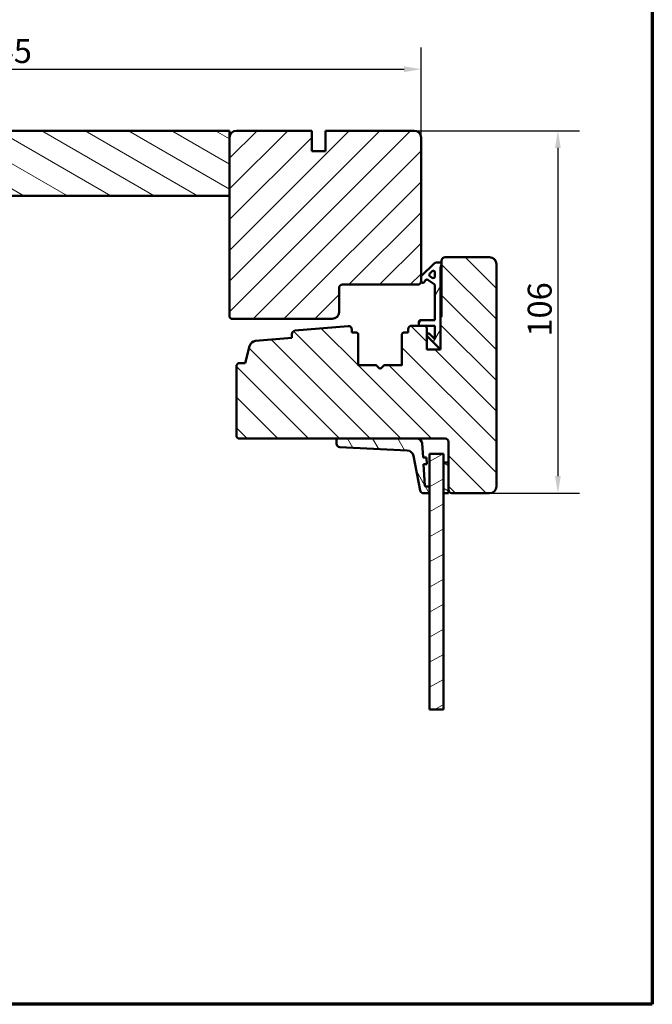
# Model space of a CAD drawing. Units: millimetres. Extents: x 15 to 817, y 10 to 287.
# Drawn here: x 519 to 611, y 10 to 154 of the extents above; entities that cross this region are included whole.
import ezdxf

# ---------------------------------------------------------------- set-up
doc = ezdxf.new("R2010")
doc.units = ezdxf.units.MM
for name, color, linetype, lineweight in [('Border (ISO)', 8, 'Continuous', 70), ('Break Line (ISO)', 7, 'Continuous', 50), ('Dimension (ISO)', 3, 'Continuous', 25), ('Hatch (ISO)', 8, 'Continuous', 18), ('Visible (ISO)', 7, 'Continuous', 50)]:
    doc.layers.add(name, color=color, linetype=linetype, lineweight=lineweight)
doc.styles.add('Note Text (ISO)', font='tahoma.ttf')
doc.dimstyles.new('Default (ISO)', dxfattribs={"dimtxt": 3.5, "dimasz": 2.5, "dimexe": 3.175, "dimexo": 0, "dimgap": 0.762, "dimtad": 1, "dimrnd": 1e-08, "dimtxsty": 'Note Text (ISO)', "dimcen": 0.09, "dimdle": 10, "dimclrd": 256, "dimclre": 256, "dimclrt": 256, "dimazin": 2, "dimtfac": 1.001486, "dimtmove": 0, "dimatfit": 3, "dimfxl": 1, "dimtolj": 1, "dimtzin": 0, "dimlwd": -1, "dimlwe": -1, "dimarcsym": 0})
pattern_1 = [(150.0002, (411.0254, 3e-07), (-1.58749, -2.749637), [])]

# ---------------------------------------------------------------- blocks, each defined once
blk = doc.blocks.new('Borders LEIAB A4 Border')
at = {"layer": 'Border (ISO)'}
for p, q in [((200, 287), (200, 10)), ((200, 10), (15, 10))]:
    blk.add_line(p, q, dxfattribs=at)
blk = doc.blocks.new('*D36')
at = {"layer": 'Defpoints', "color": 0, "transparency": 16777216}
for p in [(577.22, 146.72), (577.22, 136.72), (454.87, 116.72)]:
    blk.add_point(p, dxfattribs=at)
at = {"layer": 'Dimension (ISO)', "transparency": 16777216}
for p, q in [((454.87, 116.72), (454.87, 149.9)), ((577.22, 136.72), (577.22, 149.9)), ((457.37, 146.72), (574.72, 146.72))]:
    blk.add_line(p, q, dxfattribs=at)
for points in [[(457.37, 147.14), (457.37, 146.3), (454.87, 146.72)], [(574.72, 147.14), (574.72, 146.3), (577.22, 146.72)]]:
    blk.add_solid(points, dxfattribs=at)
at = {"layer": 'Dimension (ISO)', "transparency": 16777216, "insert": (512.36, 151.13), "char_height": 3.5, "attachment_point": 1, "style": 'Note Text (ISO)'}
blk.add_mtext('\\A1;245', dxfattribs=at)
blk = doc.blocks.new('*D37')
at = {"layer": 'Defpoints', "color": 0, "transparency": 16777216}
for p in [(576.22, 137.72), (587.22, 84.72), (597.22, 84.72)]:
    blk.add_point(p, dxfattribs=at)
at = {"layer": 'Dimension (ISO)', "transparency": 16777216}
for p, q in [((576.22, 137.72), (600.4, 137.72)), ((597.22, 135.22), (597.22, 87.22)), ((587.22, 84.72), (600.4, 84.72))]:
    blk.add_line(p, q, dxfattribs=at)
for points in [[(596.8, 135.22), (597.64, 135.22), (597.22, 137.72)], [(596.8, 87.22), (597.64, 87.22), (597.22, 84.72)]]:
    blk.add_solid(points, dxfattribs=at)
at = {"layer": 'Dimension (ISO)', "transparency": 16777216, "insert": (592.81, 107.62), "char_height": 3.5, "attachment_point": 1, "rotation": 90, "style": 'Note Text (ISO)'}
blk.add_mtext('\\A1;106', dxfattribs=at)

msp = doc.modelspace()

# ---------------------------------------------------------------- hatches: boundary and pattern name
at = {"layer": 'Hatch (ISO)'}
h = msp.add_hatch(dxfattribs=at)
h.set_pattern_fill('ANSI31', color=256, scale=25.4, angle=105.000246, style=0)
h.set_pattern_definition(pattern_1)
h.paths.add_polyline_path([(502.2201, 137.7208), (502.2201, 137.2208), (502.2201, 128.2208), (549.2201, 128.2208), (549.2201, 136.7208), (549.2201, 137.7208)])
h = msp.add_hatch(dxfattribs=at)
h.set_pattern_fill('ANSI31', color=256, scale=25.4, style=0)
h.set_pattern_definition([(45, (411.0254, 3e-07), (-2.245064, 2.245064), [])])
edge = h.paths.add_edge_path()
edge.add_line((577.2201, 115.7208), (577.2201, 116.3208))
edge.add_line((577.2201, 116.3208), (577.2201, 136.7208))
edge.add_ellipse((576.2201, 136.7208), major_axis=(0, 1), ratio=1, start_angle=270, end_angle=360)
edge.add_line((576.2201, 137.7208), (563.2201, 137.7208))
edge.add_line((563.2201, 137.7208), (563.2201, 134.7208))
edge.add_line((563.2201, 134.7208), (561.2201, 134.7208))
edge.add_line((561.2201, 134.7208), (561.2201, 137.7208))
edge.add_line((561.2201, 137.7208), (550.2201, 137.7208))
edge.add_ellipse((550.2201, 136.7208), major_axis=(-1, 0), ratio=1, start_angle=270, end_angle=360)
edge.add_line((549.2201, 136.7208), (549.2201, 128.2208))
edge.add_line((549.2201, 128.2208), (549.2201, 110.4708))
edge.add_line((549.2201, 110.4708), (549.4701, 110.2208))
edge.add_line((549.4701, 110.2208), (564.2201, 110.2208))
edge.add_ellipse((564.2201, 111.2208), major_axis=(1, 0), ratio=1, start_angle=270, end_angle=360)
edge.add_line((565.2201, 111.2208), (565.2201, 114.7208))
edge.add_ellipse((565.7201, 114.7208), major_axis=(0, 0.5), ratio=1, start_angle=0, end_angle=90, ccw=False)
edge.add_line((565.7201, 115.2208), (576.7201, 115.2208))
edge.add_ellipse((576.7201, 115.7208), major_axis=(0.5, 0), ratio=1, start_angle=270, end_angle=360)
h = msp.add_hatch(dxfattribs=at)
h.set_pattern_fill('ANSI31', color=256, scale=25.4, angle=90.00021, style=0)
h.set_pattern_definition([(135.0002, (411.0254, 3e-07), (-2.245056, -2.24507), [])])
edge = h.paths.add_edge_path()
edge.add_line((566.5515, 109.1733), (558.7765, 108.4936))
edge.add_ellipse((558.8201, 107.9955), major_axis=(-0.4981, -0.0435), ratio=1, start_angle=270, end_angle=355.003819)
edge.add_line((558.3201, 107.9955), (558.3201, 107.4499))
edge.add_line((558.3201, 107.4499), (553.0265, 106.9871))
edge.add_ellipse((553.1136, 105.9909), major_axis=(-0.9962, -0.0871), ratio=1, start_angle=270, end_angle=340.003819)
edge.add_line((552.1477, 106.2497), (551.4701, 103.7208))
edge.add_line((551.4701, 103.7208), (550.4701, 103.7208))
edge.add_line((550.4701, 103.7208), (550.2201, 103.4708))
edge.add_line((550.2201, 103.4708), (550.2201, 92.9708))
edge.add_line((550.2201, 92.9708), (550.4701, 92.7208))
edge.add_line((550.4701, 92.7208), (565.0141, 92.7208))
edge.add_line((565.0141, 92.7208), (576.6053, 92.7208))
edge.add_line((576.6053, 92.7208), (580.7201, 92.7208))
edge.add_ellipse((580.7201, 92.2208), major_axis=(0.5, 0), ratio=1, start_angle=0, end_angle=90, ccw=False)
edge.add_line((581.2201, 92.2208), (581.2201, 89.2208))
edge.add_line((581.2201, 89.2208), (581.2201, 85.2208))
edge.add_ellipse((581.7201, 85.2208), major_axis=(0, -0.5), ratio=1, start_angle=270, end_angle=360)
edge.add_line((581.7201, 84.7208), (587.2201, 84.7208))
edge.add_ellipse((587.2201, 85.7208), major_axis=(1, 0), ratio=1, start_angle=270, end_angle=360)
edge.add_line((588.2201, 85.7208), (588.2201, 118.2208))
edge.add_ellipse((587.2201, 118.2208), major_axis=(0, 1), ratio=1, start_angle=270, end_angle=360)
edge.add_line((587.2201, 119.2208), (580.7201, 119.2208))
edge.add_ellipse((580.7201, 118.7208), major_axis=(-0.5, 0), ratio=1, start_angle=270, end_angle=360)
edge.add_line((580.2201, 118.7208), (580.2201, 118.2208))
edge.add_line((580.2201, 118.2208), (580.2201, 118.144))
edge.add_line((580.2201, 118.144), (580.2201, 110.6208))
edge.add_ellipse((580.0701, 110.6208), major_axis=(0, -0.15), ratio=1, start_angle=0, end_angle=90, ccw=False)
edge.add_line((580.0701, 110.4708), (580.0701, 105.9708))
edge.add_line((580.0701, 105.9708), (580.0701, 105.7208))
edge.add_line((580.0701, 105.7208), (578.0701, 105.7208))
edge.add_line((578.0701, 105.7208), (578.0701, 108.9708))
edge.add_line((578.0701, 108.9708), (577.8201, 109.2208))
edge.add_line((577.8201, 109.2208), (576.8951, 109.2208))
edge.add_line((576.8951, 109.2208), (575.8451, 109.2208))
edge.add_ellipse((575.8451, 108.7208), major_axis=(-0.5, 0), ratio=1, start_angle=270, end_angle=360)
edge.add_line((575.3451, 108.7208), (575.3451, 108.2208))
edge.add_line((575.3451, 108.2208), (574.6701, 108.2208))
edge.add_ellipse((574.6701, 107.9708), major_axis=(-0.25, 0), ratio=1, start_angle=270, end_angle=360)
edge.add_line((574.4201, 107.9708), (574.4201, 103.3773))
edge.add_line((574.4201, 103.3773), (574.2876, 103.4708))
edge.add_line((574.2876, 103.4708), (571.9236, 103.4708))
edge.add_ellipse((571.9236, 103.2208), major_axis=(-0.25, 0), ratio=1, start_angle=270, end_angle=315)
edge.add_line((571.7468, 103.3976), (571.3615, 103.0122))
edge.add_ellipse((571.2201, 103.1537), major_axis=(-0.1414, -0.1414), ratio=1, start_angle=0, end_angle=90, ccw=False)
edge.add_line((571.0786, 103.0122), (570.6933, 103.3976))
edge.add_ellipse((570.5165, 103.2208), major_axis=(-0.1768, 0.1768), ratio=1, start_angle=270, end_angle=315)
edge.add_line((570.5165, 103.4708), (568.1526, 103.4708))
edge.add_line((568.1526, 103.4708), (568.0201, 103.3773))
edge.add_line((568.0201, 103.3773), (568.0201, 107.9708))
edge.add_ellipse((567.7701, 107.9708), major_axis=(0, 0.25), ratio=1, start_angle=270, end_angle=360)
edge.add_line((567.7701, 108.2208), (567.0951, 108.2208))
edge.add_line((567.0951, 108.2208), (567.0951, 108.6752))
edge.add_ellipse((566.5951, 108.6752), major_axis=(0, 0.5), ratio=1, start_angle=270, end_angle=364.996181)
h = msp.add_hatch(dxfattribs=at)
h.set_pattern_fill('ANSI31', color=256, scale=25.4, angle=14.999978, style=0)
h.set_pattern_definition([(60, (411.0254, 3e-07), (-2.74963, 1.5875), [])])
edge = h.paths.add_edge_path()
edge.add_ellipse((580.8201, 117.694), major_axis=(0, 0.75), ratio=1, start_angle=53.130102, end_angle=90)
edge.add_line((580.0701, 117.694), (580.0701, 110.4708))
edge.add_line((580.0701, 110.4708), (580.0701, 105.9708))
edge.add_line((580.0701, 105.9708), (579.8201, 105.9708))
edge.add_line((579.8201, 105.9708), (578.1433, 107.6476))
edge.add_ellipse((578.3201, 107.8244), major_axis=(-0.1768, 0.1768), ratio=1, start_angle=270, end_angle=450, ccw=False)
edge.add_line((578.4968, 108.0012), (579.2451, 107.2529))
edge.add_line((579.2451, 107.2529), (579.2451, 109.2208))
edge.add_line((579.2451, 109.2208), (577.8201, 109.2208))
edge.add_line((577.8201, 109.2208), (576.8951, 109.2208))
edge.add_line((576.8951, 109.2208), (576.8951, 109.7958))
edge.add_ellipse((577.1451, 109.7958), major_axis=(-0.25, 0), ratio=1, start_angle=270, end_angle=360, ccw=False)
edge.add_line((577.1451, 110.0458), (579.2451, 110.0458))
edge.add_line((579.2451, 110.0458), (579.2451, 115.0804))
edge.add_ellipse((578.9951, 115.0804), major_axis=(0.2048, -0.1434), ratio=1, start_angle=35, end_angle=90)
edge.add_line((579.1385, 115.2852), (578.2238, 115.9256))
edge.add_ellipse((578.0805, 115.7208), major_axis=(0.1434, 0.2048), ratio=1, start_angle=0, end_angle=90)
edge.add_line((577.8757, 115.8642), (577.6749, 115.5774))
edge.add_ellipse((577.4701, 115.7208), major_axis=(0, -0.25), ratio=1, start_angle=270, end_angle=415, ccw=False)
edge.add_line((577.2201, 115.7208), (577.2201, 116.3208))
edge.add_ellipse((577.4701, 116.3208), major_axis=(-0.1768, -0.1768), ratio=1, start_angle=270, end_angle=315, ccw=False)
edge.add_line((577.2933, 116.4976), (579.1201, 118.3244))
edge.add_ellipse((579.4736, 117.9708), major_axis=(-0.5, 0), ratio=1, start_angle=270, end_angle=315, ccw=False)
edge.add_line((579.4736, 118.4708), (579.9701, 118.4708))
edge.add_ellipse((579.9701, 118.2208), major_axis=(0, 0.25), ratio=1, start_angle=270, end_angle=360, ccw=False)
edge.add_line((580.2201, 118.2208), (580.2201, 118.144))
edge = h.paths.add_edge_path(flags=0)
edge.add_ellipse((578.9951, 116.4233), major_axis=(0, -0.25), ratio=1, start_angle=325, end_angle=450)
edge.add_line((579.2451, 116.4233), (579.2451, 116.9973))
edge.add_ellipse((578.9951, 116.9973), major_axis=(0.1768, 0.1768), ratio=1, start_angle=315, end_angle=450)
edge.add_line((578.8183, 117.1741), (578.4807, 116.8364))
edge.add_ellipse((578.6574, 116.6597), major_axis=(-0.2048, 0.1434), ratio=1, start_angle=350, end_angle=450)
edge.add_line((578.514, 116.4549), (578.8517, 116.2185))
h = msp.add_hatch(dxfattribs=at)
h.set_pattern_fill('ANSI31', color=256, scale=25.4, angle=75.000175, style=0)
h.set_pattern_definition([(120.0002, (411.0254, 3e-07), (-2.749626, -1.58751), [])])
edge = h.paths.add_edge_path()
edge.add_ellipse((577.8875, 85.8208), major_axis=(-0.1, 0), ratio=1, start_angle=4, end_angle=90)
edge.add_line((577.8875, 85.7208), (578.4701, 85.7208))
edge.add_line((578.4701, 85.7208), (578.4701, 84.7208))
edge.add_line((578.4701, 84.7208), (577.577, 84.7208))
edge.add_ellipse((577.577, 85.2208), major_axis=(0.095, -0.4909), ratio=1, start_angle=270, end_angle=349.044979, ccw=False)
edge.add_line((577.0861, 85.1258), (576.1097, 90.1701))
edge.add_ellipse((575.1279, 89.9801), major_axis=(0.9988, -0.0495), ratio=1, start_angle=13.79054, end_angle=90)
edge.add_line((575.1774, 90.9788), (565.3394, 91.4661))
edge.add_ellipse((565.3641, 91.9655), major_axis=(0, -0.5), ratio=1, start_angle=270, end_angle=357.164481, ccw=False)
edge.add_line((564.8641, 91.9655), (564.8641, 92.5708))
edge.add_ellipse((565.0141, 92.5708), major_axis=(-0.15, 0), ratio=1, start_angle=270, end_angle=360, ccw=False)
edge.add_line((565.0141, 92.7208), (576.6053, 92.7208))
edge.add_ellipse((576.6053, 91.9708), major_axis=(-0.0523, 0.7482), ratio=1, start_angle=270, end_angle=356, ccw=False)
edge.add_line((577.3535, 92.0231), (577.497, 89.9708))
edge.add_line((577.497, 89.9708), (577.9982, 89.9708))
edge.add_line((577.9982, 89.9708), (578.0682, 88.9708))
edge.add_line((578.0682, 88.9708), (577.5669, 88.9708))
edge.add_line((577.5669, 88.9708), (577.7877, 85.8138))
h = msp.add_hatch(dxfattribs=at)
h.set_pattern_fill('ANSI31', color=256, scale=25.4, angle=-14.999978, style=0)
h.set_pattern_definition([(30, (411.0254, 3e-07), (-1.5875, 2.74963), [])])
h.paths.add_polyline_path([(580.4701, 53.1055), (578.4701, 53.1055), (578.4701, 84.7208), (578.4701, 85.7208), (578.4701, 90.4708), (580.4701, 90.4708), (580.4701, 89.2208), (580.4701, 84.7208)])
h = msp.add_hatch(dxfattribs=at)
h.set_pattern_fill('ANSI31', color=256, scale=25.4, angle=105.000246, style=0)
h.set_pattern_definition(pattern_1)
h.paths.add_polyline_path([(581.2201, 89.2208), (580.4701, 89.2208), (580.4701, 84.7208), (581.2201, 84.7208), (581.2201, 85.2208)])

# ---------------------------------------------------------------- linework, layer by layer
at = {"layer": 'Break Line (ISO)'}
msp.add_line((580.4701, 53.1055), (578.4701, 53.1055), dxfattribs=at)
at = {"layer": 'Visible (ISO)'}
for p, q in [((549.2201, 137.7208), (502.2201, 137.7208)), ((549.2201, 128.2208), (549.2201, 137.7208)), ((561.2201, 137.7208), (550.2201, 137.7208)), ((561.2201, 134.7208), (561.2201, 137.7208)), ((576.2201, 137.7208), (563.2201, 137.7208)), ((563.2201, 137.7208), (563.2201, 134.7208)), ((549.2201, 136.7208), (549.2201, 110.4708)), ((577.2201, 115.7208), (577.2201, 136.7208)), ((563.2201, 134.7208), (561.2201, 134.7208)), ((502.2201, 128.2208), (549.2201, 128.2208)), ((579.1201, 118.3244), (577.2933, 116.4976)), ((579.9701, 118.4708), (579.4736, 118.4708)), ((580.2201, 118.7208), (580.2201, 110.6208)), ((580.2201, 118.144), (580.2201, 118.2208)), ((587.2201, 119.2208), (580.7201, 119.2208)), ((588.2201, 85.7208), (588.2201, 118.2208)), ((578.4807, 116.8364), (578.8183, 117.1741)), ((579.2451, 116.9973), (579.2451, 116.4233)), ((580.0701, 105.9708), (580.0701, 117.694)), ((565.7201, 115.2208), (576.7201, 115.2208)), ((577.2201, 116.3208), (577.2201, 115.7208)), ((577.6749, 115.5774), (577.8757, 115.8642)), ((578.2238, 115.9256), (579.1385, 115.2852)), ((578.8517, 116.2185), (578.514, 116.4549)), ((565.2201, 111.2208), (565.2201, 114.7208)), ((579.2451, 115.0804), (579.2451, 110.0458)), ((549.2201, 110.4708), (549.4701, 110.2208)), ((549.4701, 110.2208), (564.2201, 110.2208)), ((576.8951, 109.7958), (576.8951, 109.2208)), ((579.2451, 110.0458), (577.1451, 110.0458)), ((580.0701, 110.4708), (580.0701, 105.7208)), ((558.3201, 107.9955), (558.3201, 107.4499)), ((566.5515, 109.1733), (558.7765, 108.4936)), ((567.0951, 108.2208), (567.0951, 108.6752)), ((567.7701, 108.2208), (567.0951, 108.2208)), ((568.0201, 103.3773), (568.0201, 107.9708)), ((574.4201, 107.9708), (574.4201, 103.3773)), ((575.3451, 108.2208), (574.6701, 108.2208)), ((575.3451, 108.7208), (575.3451, 108.2208)), ((577.8201, 109.2208), (575.8451, 109.2208)), ((576.8951, 109.2208), (579.2451, 109.2208)), ((578.0701, 108.9708), (577.8201, 109.2208)), ((578.0701, 105.7208), (578.0701, 108.9708)), ((579.2451, 107.2529), (578.4968, 108.0012)), ((579.2451, 109.2208), (579.2451, 107.2529)), ((558.3201, 107.4499), (553.0265, 106.9871)), ((578.1433, 107.6476), (579.8201, 105.9708)), ((552.1477, 106.2497), (551.4701, 103.7208)), ((580.0701, 105.7208), (578.0701, 105.7208)), ((579.8201, 105.9708), (580.0701, 105.9708)), ((550.4701, 103.7208), (550.2201, 103.4708)), ((551.4701, 103.7208), (550.4701, 103.7208)), ((550.2201, 103.4708), (550.2201, 92.9708)), ((568.1526, 103.4708), (568.0201, 103.3773)), ((570.5165, 103.4708), (568.1526, 103.4708)), ((571.0786, 103.0122), (570.6933, 103.3976)), ((571.7468, 103.3976), (571.3615, 103.0122)), ((574.2876, 103.4708), (571.9236, 103.4708)), ((574.4201, 103.3773), (574.2876, 103.4708)), ((550.2201, 92.9708), (550.4701, 92.7208)), ((550.4701, 92.7208), (580.7201, 92.7208)), ((564.8641, 92.5708), (564.8641, 91.9655)), ((576.6053, 92.7208), (565.0141, 92.7208)), ((581.2201, 92.2208), (581.2201, 85.2208)), ((565.3394, 91.4661), (575.1774, 90.9788)), ((577.497, 89.9708), (577.3535, 92.0231)), ((576.1097, 90.1701), (577.0861, 85.1258)), ((577.9982, 89.9708), (577.497, 89.9708)), ((578.0682, 88.9708), (577.9982, 89.9708)), ((580.4701, 90.4708), (578.4701, 90.4708)), ((578.4701, 90.4708), (578.4701, 53.1055)), ((580.4701, 53.1055), (580.4701, 90.4708)), ((577.7877, 85.8138), (577.5669, 88.9708)), ((577.5669, 88.9708), (578.0682, 88.9708)), ((581.2201, 89.2208), (580.4701, 89.2208)), ((580.4701, 89.2208), (580.4701, 84.7208)), ((581.2201, 84.7208), (581.2201, 89.2208)), ((578.4701, 85.7208), (577.8875, 85.7208)), ((578.4701, 84.7208), (578.4701, 85.7208)), ((577.577, 84.7208), (578.4701, 84.7208)), ((580.4701, 84.7208), (581.2201, 84.7208)), ((581.7201, 84.7208), (587.2201, 84.7208))]:
    msp.add_line(p, q, dxfattribs=at)
for centre, radius, start, end in [((550.2201, 136.7208), 1, 90, 180), ((576.2201, 136.7208), 1, 0, 90), ((579.4736, 117.9708), 0.5, 90, 135), ((579.9701, 118.2208), 0.25, 0, 90), ((580.8201, 117.694), 0.75, 143.130102, 180), ((580.7201, 118.7208), 0.5, 90, 180), ((587.2201, 118.2208), 1, 0, 90), ((578.6574, 116.6597), 0.25, 135, 235), ((578.9951, 116.9973), 0.25, 0, 135), ((565.7201, 114.7208), 0.5, 90, 180), ((576.7201, 115.7208), 0.5, 270, 0), ((577.4701, 116.3208), 0.25, 135, 180), ((577.4701, 115.7208), 0.25, 180, 325), ((578.0805, 115.7208), 0.25, 55, 145), ((578.9951, 116.4233), 0.25, 235, 0), ((578.9951, 115.0804), 0.25, 0, 55), ((564.2201, 111.2208), 1, 270, 0), ((577.1451, 109.7958), 0.25, 90, 180), ((580.0701, 110.6208), 0.15, 270, 0), ((558.8201, 107.9955), 0.5, 94.996181, 180), ((566.5951, 108.6752), 0.5, 0, 94.996181), ((567.7701, 107.9708), 0.25, 0, 90), ((574.6701, 107.9708), 0.25, 90, 180), ((575.8451, 108.7208), 0.5, 90, 180), ((578.3201, 107.8244), 0.25, 45, 225), ((553.1136, 105.9909), 1, 94.996181, 165), ((570.5165, 103.2208), 0.25, 45, 90), ((571.2201, 103.1537), 0.2, 225, 315), ((571.9236, 103.2208), 0.25, 90, 135), ((565.0141, 92.5708), 0.15, 90, 180), ((576.6053, 91.9708), 0.75, 4, 90), ((580.7201, 92.2208), 0.5, 0, 90), ((565.3641, 91.9655), 0.5, 180, 267.164481), ((575.1279, 89.9801), 1, 10.955021, 87.164481), ((577.577, 85.2208), 0.5, 190.955021, 270), ((577.8875, 85.8208), 0.1, 184, 270), ((581.7201, 85.2208), 0.5, 180, 270), ((587.2201, 85.7208), 1, 270, 0)]:
    msp.add_arc(centre, radius, start, end, dxfattribs=at)

# ---------------------------------------------------------------- block references
msp.add_blockref('Borders LEIAB A4 Border', (411.0254, 0))

# ---------------------------------------------------------------- dimensions: what is measured, and where the dimension line sits
at = {"layer": 'Dimension (ISO)'}
for base, p1, p2, angle, override, picture, middle in [((577.2201, 146.7208), (454.8701, 116.7208), (577.2201, 136.7208), 180, {"dimgap": 0.762, "dimdec": 0, "dimlfac": 2, "dimtol": 0, "dimlim": 0, "dimtp": 0, "dimtm": 0, "dimtdec": 2, "dimtofl": 0, "dimatfit": 1}, '*D36', (516.0451, 146.7208)), ((597.2201, 84.7208), (576.2201, 137.7208), (587.2201, 84.7208), 90, {"dimgap": 0.762, "dimdec": 2, "dimlfac": 2, "dimtol": 0, "dimlim": 0, "dimtp": 0, "dimtm": 0, "dimtdec": 2, "dimtofl": 0, "dimatfit": 1}, '*D37', (597.2201, 111.2208))]:
    dim = msp.add_linear_dim(base=base, p1=p1, p2=p2, angle=angle, dimstyle='Default (ISO)', override=override, dxfattribs=at)
    dim.commit()
    dim.dimension.update_dxf_attribs({"geometry": picture, "text_midpoint": middle, "dimtype": 160})

doc.saveas('drawing.dxf')
